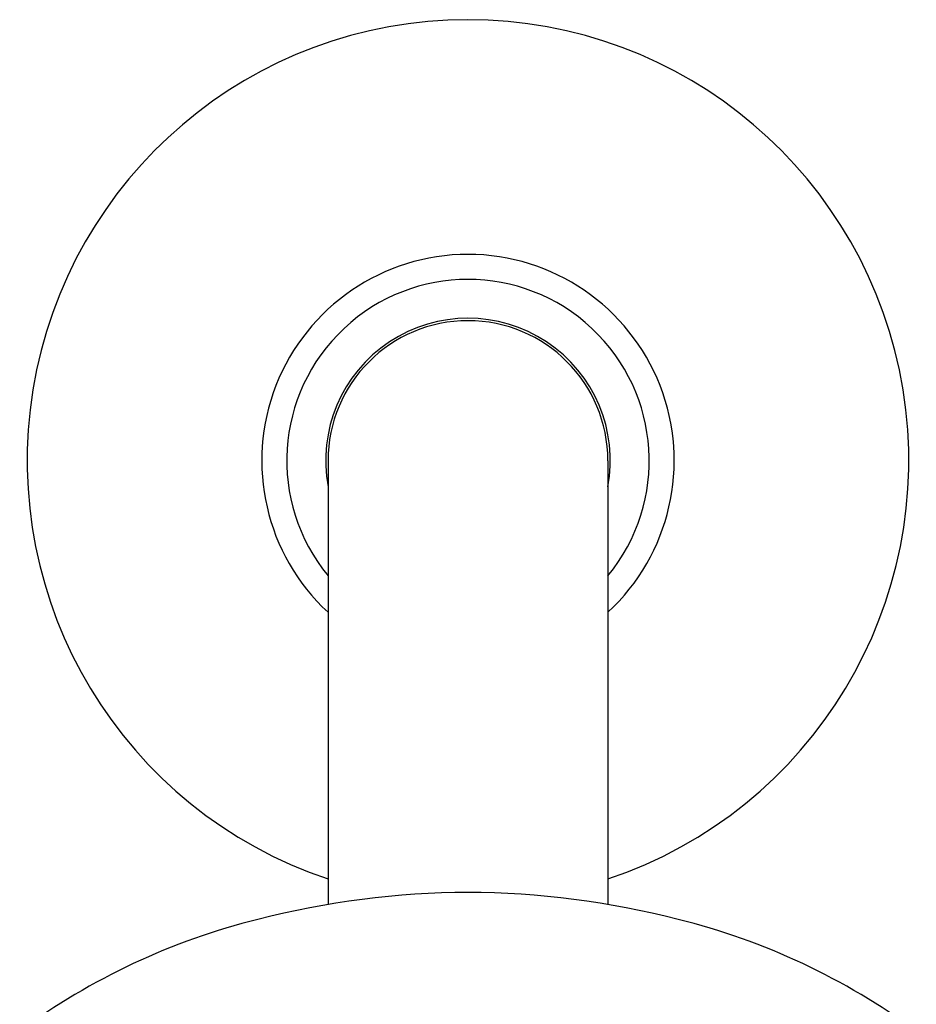
# Model space of a CAD drawing. Units: inches. Extents: x 4531 to 4537.3, y 270.5 to 285.1.
# Drawn here: x 4532.9 to 4535.4, y 282.2 to 285.1 of the extents above; entities that cross this region are included whole.
import ezdxf

# ---------------------------------------------------------------- set-up
doc = ezdxf.new("R2010")
doc.units = ezdxf.units.IN
doc.header["$LTSCALE"] = 0.64311
doc.header["$MEASUREMENT"] = 0
doc.layers.get('0').update_dxf_attribs({"color": 255, "linetype": 'CONTINUOUS'})

msp = doc.modelspace()

# ---------------------------------------------------------------- linework, layer by layer
for p, q in [((4533.7561, 283.8042), (4533.7561, 282.5311)), ((4534.5592, 283.8042), (4534.5592, 282.5311))]:
    msp.add_line(p, q)
for centre, radius, start, end in [((4534.1576, 283.8042), 1.265, 288.5088, 251.4912), ((4534.1576, 283.8042), 0.5918, 312.7282, 227.2718), ((4534.1576, 283.8042), 0.52, 320.5572, 219.4428), ((4534.1576, 283.8042), 0.4085, 349.4349, 190.5651), ((4534.1576, 283.8042), 0.4016, 0, 180), ((4534.1685, 280.0893), 2.4764, 90.2521, 104.3473), ((4534.1467, 280.0893), 2.4764, 75.6527, 89.7479), ((4534.02, 280.6079), 1.9372, 103.8927, 126.3743), ((4534.2953, 280.6079), 1.9372, 53.6257, 76.1073)]:
    msp.add_arc(centre, radius, start, end)

doc.saveas('drawing.dxf')
